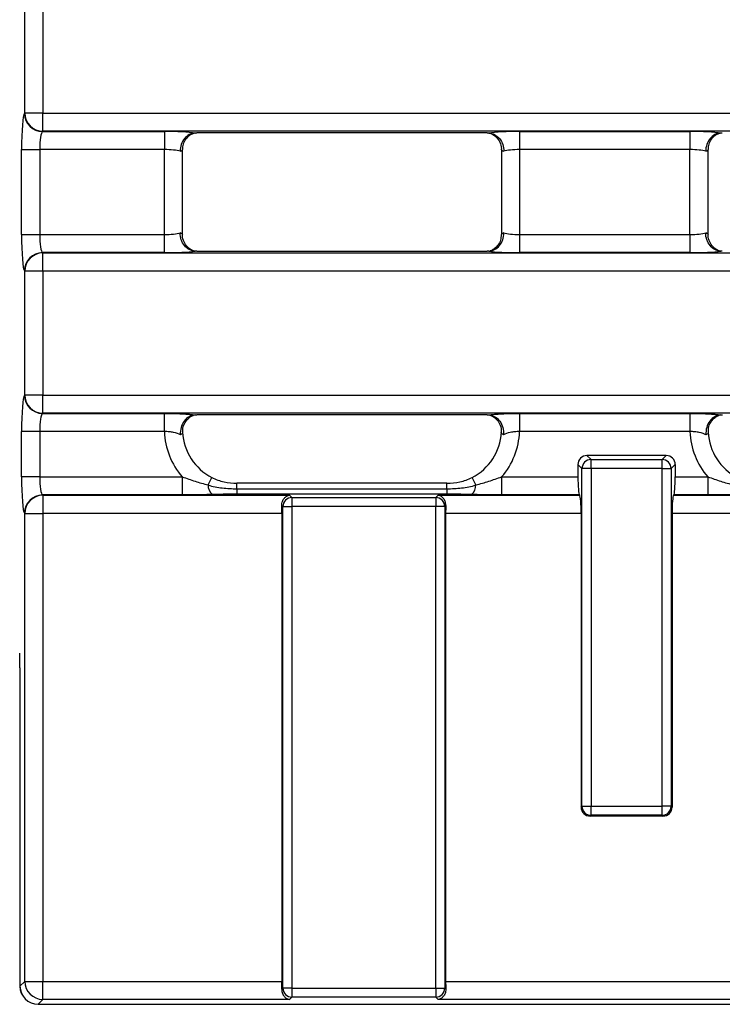
# Model space of a CAD drawing. Units: inches. Extents: x 0.3 to 17.5, y -1.4 to 11.5.
# Drawn here: x 1.3 to 2, y 6.6 to 7.6 of the extents above; entities that cross this region are included whole.
import ezdxf

# ---------------------------------------------------------------- set-up
doc = ezdxf.new("R2010")
doc.units = ezdxf.units.IN
doc.header["$MEASUREMENT"] = 0

msp = doc.modelspace()

# ---------------------------------------------------------------- linework, layer by layer
at = {"color": 7, "linetype": 'Continuous', "lineweight": 25}
for p, q in [((1.27040385, 7.52575324), (1.27040385, 7.65995369)), ((1.29001398, 7.65995369), (1.29001398, 7.52575324)), ((1.27010364, 7.52545303), (1.27040385, 7.52575324)), ((1.29001398, 7.52575324), (1.27040385, 7.52575324)), ((1.29001398, 7.5061431), (1.29001398, 7.52575324)), ((1.29001398, 7.52575324), (11.03986538, 7.52575324)), ((1.29001398, 7.5061431), (1.28971377, 7.5058429)), ((1.28971377, 7.5058429), (1.42150885, 7.5058429)), ((11.03986538, 7.5061431), (1.29001398, 7.5061431)), ((1.42150885, 7.5058429), (1.42150885, 7.48623277)), ((1.77097824, 7.50427078), (1.45653891, 7.50427078)), ((1.80600829, 7.5058429), (1.99040649, 7.5058429)), ((1.80600829, 7.5058429), (1.80600829, 7.48623277)), ((1.99040649, 7.5058429), (1.99040649, 7.48623277)), ((1.26695941, 7.39435604), (1.26695941, 7.48623277)), ((1.26695941, 7.48623277), (1.28656954, 7.48623277)), ((1.42150885, 7.48623277), (1.28656954, 7.48623277)), ((1.28656954, 7.48623277), (1.28656954, 7.39435604)), ((1.42150885, 7.39435604), (1.42150885, 7.48623277)), ((1.44119389, 7.39435604), (1.44119389, 7.48623277)), ((1.78632326, 7.48623277), (1.78632326, 7.39435604)), ((1.99040649, 7.48623277), (1.80600829, 7.48623277)), ((1.80600829, 7.48623277), (1.80600829, 7.39435604)), ((1.99040649, 7.39435604), (1.99040649, 7.48623277)), ((2.01009153, 7.39435604), (2.01009153, 7.48623277)), ((1.26695941, 7.39435604), (1.28656954, 7.39435604)), ((1.28656954, 7.39435604), (1.42150885, 7.39435604)), ((1.42150885, 7.37474591), (1.42150885, 7.39435604)), ((1.80600829, 7.39435604), (1.80600829, 7.37474591)), ((1.80600829, 7.39435604), (1.99040649, 7.39435604)), ((1.99040649, 7.39435604), (1.99040649, 7.37474591)), ((1.28971377, 7.37474591), (1.29001398, 7.37444571)), ((1.42150885, 7.37474591), (1.28971377, 7.37474591)), ((1.45653891, 7.37631803), (1.77097824, 7.37631803)), ((1.99040649, 7.37474591), (1.80600829, 7.37474591)), ((1.29001398, 7.35483558), (1.29001398, 7.37444571)), ((1.29001398, 7.37444571), (11.03986538, 7.37444571)), ((1.27040385, 7.35483558), (1.27010364, 7.35513578)), ((1.29001398, 7.35483558), (1.27040385, 7.35483558)), ((1.27040385, 7.22063512), (1.27040385, 7.35483558)), ((11.03986538, 7.35483558), (1.29001398, 7.35483558)), ((1.29001398, 7.35483558), (1.29001398, 7.22063512)), ((1.27010364, 7.22033492), (1.27040385, 7.22063512)), ((1.29001398, 7.22063512), (1.27040385, 7.22063512)), ((1.29001398, 7.20102499), (1.29001398, 7.22063512)), ((1.29001398, 7.22063512), (11.03986538, 7.22063512)), ((1.29001398, 7.20102499), (1.28971377, 7.20072479)), ((1.28971377, 7.20072479), (1.42155344, 7.20072479)), ((11.03986538, 7.20102499), (1.29001398, 7.20102499)), ((1.42155344, 7.18111466), (1.42155344, 7.20072479)), ((1.77077458, 7.19915267), (1.45674257, 7.19915267)), ((1.80596371, 7.20072479), (1.99045108, 7.20072479)), ((1.80596371, 7.20072479), (1.80596371, 7.18111466)), ((1.99045108, 7.20072479), (1.99045108, 7.18111466)), ((1.26695941, 7.13205245), (1.26695941, 7.18111466)), ((1.28656954, 7.18111466), (1.26695941, 7.18111466)), ((1.42155344, 7.18111466), (1.28656954, 7.18111466)), ((1.28656954, 7.18111466), (1.28656954, 7.13205245)), ((1.99045108, 7.18111466), (1.80596371, 7.18111466)), ((1.87897747, 7.15518192), (1.88335807, 7.15080133)), ((1.96468141, 7.15518192), (1.87897747, 7.15518192)), ((1.88335807, 7.14099626), (1.88335807, 7.15080133)), ((1.88335807, 7.15080133), (1.96030081, 7.15080133)), ((1.96030081, 7.15080133), (1.96468141, 7.15518192)), ((1.96030081, 7.14099626), (1.96030081, 7.15080133)), ((1.873553, 7.14099626), (1.86917241, 7.14537686)), ((1.86917241, 7.14537686), (1.86917241, 7.13205245)), ((1.88335807, 7.14099626), (1.873553, 7.14099626)), ((1.873553, 6.7755916), (1.873553, 7.14099626)), ((1.88335807, 7.14099626), (1.88335807, 6.7755916)), ((1.96030081, 7.14099626), (1.88335807, 7.14099626)), ((1.96030081, 7.14099626), (1.97010588, 7.14099626)), ((1.96030081, 6.7755916), (1.96030081, 7.14099626)), ((1.97448647, 7.14537686), (1.97010588, 7.14099626)), ((1.97010588, 7.14099626), (1.97010588, 6.7755916)), ((1.97448647, 7.14537686), (1.97448647, 7.13205245)), ((1.28656954, 7.13205245), (1.26695941, 7.13205245)), ((1.28656954, 7.13205245), (1.44090514, 7.13205245)), ((1.44090514, 7.13205245), (1.44090514, 7.11244232)), ((1.46876368, 7.12329534), (1.47298987, 7.13151684)), ((1.75875347, 7.12329534), (1.75452728, 7.13151684)), ((1.78661201, 7.13205245), (1.78661201, 7.11244232)), ((1.78661201, 7.13205245), (1.86917241, 7.13205245)), ((1.97448647, 7.13205245), (2.00980277, 7.13205245)), ((2.00980277, 7.13205245), (2.00980277, 7.11244232)), ((1.72739824, 7.12518272), (1.50011891, 7.12518272)), ((1.50011891, 7.1191738), (1.50011891, 7.11323979)), ((1.50011891, 7.1191738), (1.72739824, 7.1191738)), ((1.72739824, 7.1191738), (1.72739824, 7.11323979)), ((1.44090514, 7.11244232), (1.28971377, 7.11244232)), ((1.28971377, 7.11244232), (1.29001398, 7.11214211)), ((1.29001398, 7.11214211), (1.55703089, 7.11214211)), ((1.29001398, 7.11214211), (1.29001398, 7.09253198)), ((1.72739824, 7.11323979), (1.50011891, 7.11323979)), ((1.55703089, 7.11214211), (1.55953917, 7.10963384)), ((1.55953917, 7.10963384), (1.55953917, 7.09982877)), ((1.55953917, 7.10963384), (1.71522207, 7.10963384)), ((1.71522207, 7.10963384), (1.71773035, 7.11214211)), ((1.71522207, 7.10963384), (1.71522207, 7.09982877)), ((1.71773035, 7.11214211), (1.87104472, 7.11214211)), ((1.87074452, 7.11244232), (1.78661201, 7.11244232)), ((1.87074452, 7.11244232), (1.87104472, 7.11214211)), ((1.97291436, 7.11244232), (1.97261416, 7.11214211)), ((1.97261416, 7.11214211), (2.11805452, 7.11214211)), ((2.00980277, 7.11244232), (1.97291436, 7.11244232)), ((1.5497341, 7.09982877), (1.54863337, 7.1009295)), ((1.5497341, 7.09982877), (1.55953917, 7.09982877)), ((1.5497341, 6.57874121), (1.5497341, 7.09982877)), ((1.55953917, 7.09982877), (1.55953917, 6.57874121)), ((1.71522207, 7.09982877), (1.55953917, 7.09982877)), ((1.71522207, 6.57874121), (1.71522207, 7.09982877)), ((1.72502714, 7.09982877), (1.71522207, 7.09982877)), ((1.72612787, 7.1009295), (1.72502714, 7.09982877)), ((1.72502714, 7.09982877), (1.72502714, 6.57874121)), ((1.27040385, 7.09253198), (1.27010364, 7.09283218)), ((1.27040385, 6.586038), (1.27040385, 7.09253198)), ((1.27040385, 7.09253198), (1.29001398, 7.09253198)), ((1.29001398, 7.09253198), (1.29001398, 6.586038)), ((1.54879794, 7.09253198), (1.29001398, 7.09253198)), ((1.54879794, 7.09253198), (1.54879794, 6.586038)), ((1.7259633, 7.09253198), (1.7259633, 6.586038)), ((1.87261684, 7.09253198), (1.7259633, 7.09253198)), ((1.87261684, 7.09253198), (1.87261684, 6.77465544)), ((1.97104204, 7.09253198), (1.97104204, 6.77465544)), ((2.10982157, 7.09253198), (1.97104204, 7.09253198)), ((1.26516228, 6.92520915), (1.26516228, 6.58087135)), ((1.26516228, 6.92520915), (1.26523719, 6.92520915)), ((1.26523719, 6.92520915), (1.26523719, 6.58087135)), ((1.87261684, 6.77465544), (1.873553, 6.7755916)), ((1.873553, 6.7755916), (1.88335807, 6.7755916)), ((1.88335807, 6.76578654), (1.88335807, 6.7755916)), ((1.88335807, 6.7755916), (1.96030081, 6.7755916)), ((1.96030081, 6.76578654), (1.96030081, 6.7755916)), ((1.97010588, 6.7755916), (1.96030081, 6.7755916)), ((1.97010588, 6.7755916), (1.97104204, 6.77465544)), ((1.88335807, 6.76578654), (1.88242191, 6.76485038)), ((1.96123697, 6.76485038), (1.88242191, 6.76485038)), ((1.96030081, 6.76578654), (1.88335807, 6.76578654)), ((1.96123697, 6.76485038), (1.96030081, 6.76578654)), ((1.26523719, 6.58087135), (1.27040385, 6.586038)), ((1.27040385, 6.586038), (1.29001398, 6.586038)), ((1.29001398, 6.586038), (1.54879794, 6.586038)), ((1.29001398, 6.56642787), (1.29001398, 6.586038)), ((1.7259633, 6.586038), (2.10982157, 6.586038)), ((1.54863337, 6.57764048), (1.5497341, 6.57874121)), ((1.55953917, 6.57874121), (1.5497341, 6.57874121)), ((1.55953917, 6.57874121), (1.71522207, 6.57874121)), ((1.55953917, 6.57874121), (1.55953917, 6.56893614)), ((1.71522207, 6.57874121), (1.72502714, 6.57874121)), ((1.71522207, 6.57874121), (1.71522207, 6.56893614)), ((1.72502714, 6.57874121), (1.72612787, 6.57764048)), ((1.29001398, 6.56642787), (1.28484732, 6.56126121)), ((1.55703089, 6.56642787), (1.29001398, 6.56642787)), ((1.55953917, 6.56893614), (1.55703089, 6.56642787)), ((1.71522207, 6.56893614), (1.55953917, 6.56893614)), ((1.71773035, 6.56642787), (1.71522207, 6.56893614)), ((2.11805452, 6.56642787), (1.71773035, 6.56642787)), ((1.28484732, 6.56126121), (11.04503203, 6.56126121)), ((1.28484732, 6.56118631), (11.04503203, 6.56118631))]:
    msp.add_line(p, q, dxfattribs=at)
at = {"color": 8, "linetype": 'Continuous', "lineweight": 25}
for p, q in [((1.50011891, 7.1191738), (1.50011891, 7.12518272)), ((1.72739824, 7.1191738), (1.72739824, 7.12518272)), ((1.26516228, 6.58087135), (1.26523719, 6.58087135)), ((1.28484732, 6.56118631), (1.28484732, 6.56126121))]:
    msp.add_line(p, q, dxfattribs=at)
at = {"color": 7, "linetype": 'Continuous', "lineweight": 25}
for centre, radius, start, end in [((1.28988925, 7.52562851), 0.01978638, 180.50812578, 269.49187422), ((1.29018945, 7.52592871), 0.01978638, 180.50812578, 269.49187422), ((1.28988925, 7.35496031), 0.01978638, 90.50812578, 179.49187422), ((1.29018945, 7.3546601), 0.01978638, 90.50812578, 179.49187422), ((1.28988925, 7.2205104), 0.01978638, 180.50812578, 269.49187422), ((1.29018945, 7.2208106), 0.01978638, 180.50812578, 269.49187422), ((1.8834458, 7.14090853), 0.00989319, 90.50812578, 179.49187422), ((1.96021308, 7.14090853), 0.00989319, 0.50812578, 89.49187422), ((1.4825678, 7.12340472), 0.01380455, 180.45397511, 229.12775855), ((1.74494935, 7.12340472), 0.01380455, 310.87224145, 359.54602489), ((1.28988925, 7.09265671), 0.01978638, 90.50812578, 179.49187422), ((1.29018945, 7.09235651), 0.01978638, 90.50812578, 179.49187422), ((1.55962691, 7.09974104), 0.00989319, 90.50812578, 179.49187422), ((1.71513434, 7.09974104), 0.00989319, 0.50812578, 89.49187422), ((1.8834458, 6.77567934), 0.00989319, 180.50812578, 269.49187422), ((1.96021308, 6.77567934), 0.00989319, 270.50812578, 359.49187422), ((1.29018945, 6.58621347), 0.01978638, 180.50812578, 269.49187422), ((1.28484732, 6.58087135), 0.01968504, 180, 270), ((1.2850228, 6.58104682), 0.01978638, 180.50812578, 269.49187422), ((1.55962691, 6.57882895), 0.00989319, 180.50812578, 269.49187422), ((1.71513434, 6.57882895), 0.00989319, 270.50812578, 359.49187422)]:
    msp.add_arc(centre, radius, start, end, dxfattribs=at)
for centre, major_axis, ratio, start_param, end_param in [((1.27040385, 7.48623277), (0, 0.03937008), 0.0874886635, 0.0872664626, 1.5707963268), ((1.29001398, 7.48623277), (0, 0.01968504), 0.1749773271, 0.0872664626, 1.5707963268), ((1.42150885, 7.50239847), (0.03937008, 0), 0.0874886635, 0.5617679964, 1.5707963268), ((1.80600829, 7.50239847), (0.03937008, 0), 0.0874886635, 1.5707963268, 2.5798246572), ((1.99040649, 7.50239847), (0.03937008, 0), 0.0874886635, 0.5617679964, 1.5707963268), ((1.42150885, 7.48278833), (0.01968504, 0), 0.1749773271, 0.5235987756, 1.5707963268), ((1.42150885, 7.48623277), (0.01968504, 0), 0.1749773271, 5.7595865316, 6.3704517698), ((1.80600829, 7.48623277), (0.01968504, 0), 0.1749773271, 3.054326191, 3.6651914292), ((1.80600829, 7.48278833), (0.01968504, 0), 0.1749773271, 1.5707963268, 2.617993878), ((1.99040649, 7.48278833), (0.01968504, 0), 0.1749773271, 0.5235987756, 1.5707963268), ((1.99040649, 7.48623277), (0.01968504, 0), 0.1749773271, 5.7595865316, 6.3704517698), ((1.42150885, 7.39780048), (0.01968504, 0), 0.1749773271, 4.7123889804, 5.7595865316), ((1.42150885, 7.39435604), (0.01968504, 0), 0.1749773271, 6.1959188446, 6.8067840828), ((1.80600829, 7.39435604), (0.01968504, 0), 0.1749773271, 2.617993878, 3.2288591162), ((1.80600829, 7.39780048), (0.01968504, 0), 0.1749773271, 3.6651914292, 4.7123889804), ((1.99040649, 7.39780048), (0.01968504, 0), 0.1749773271, 4.7123889804, 5.7595865316), ((1.99040649, 7.39435604), (0.01968504, 0), 0.1749773271, 6.1959188446, 6.8067840828), ((1.27040385, 7.39435604), (0, 0.03937008), 0.0874886635, 1.5707963268, 3.054326191), ((1.29001398, 7.39435604), (0, 0.01968504), 0.1749773271, 1.5707963268, 3.054326191), ((1.42150885, 7.37819035), (0.03937008, 0), 0.0874886635, 4.7123889804, 5.7214173108), ((1.80600829, 7.37819035), (0.03937008, 0), 0.0874886635, 3.70336065, 4.7123889804), ((1.99040649, 7.37819035), (0.03937008, 0), 0.0874886635, 4.7123889804, 5.7214173108), ((1.27040385, 7.18111466), (0, 0.03937008), 0.0874886635, 0.0872664626, 1.5707963268), ((1.29001398, 7.18111466), (0, 0.01968504), 0.1749773271, 0.0872664626, 1.5707963268), ((1.50054978, 7.18436908), (-0.05610225, -0.05610225), 0.9924325091, 5.5351745844, 6.2173302612), ((1.50054978, 7.18436908), (0.04228816, 0.04228816), 0.9874695809, 2.418729451, 3.4499696936), ((1.72696736, 7.18436908), (-0.04228816, 0.04228816), 0.9874695809, 2.8332156136, 3.8644558562), ((1.72696736, 7.18436908), (0.05610225, -0.05610225), 0.9924325091, 0.065855046, 0.7480107228), ((2.06944742, 7.18436908), (-0.05610225, -0.05610225), 0.9924325091, 5.5351745844, 6.2173302612), ((2.06944742, 7.18436908), (0.04228816, 0.04228816), 0.9874695809, 2.418729451, 3.4499696936), ((1.87905252, 7.14530181), (0.00701278, -0.00701278), 0.9924325091, 2.3599925885, 3.9231927187), ((1.96460636, 7.14530181), (-0.00701278, -0.00701278), 0.9924325091, 2.3599925885, 3.9231927187), ((1.27040385, 7.13205245), (0, 0.03937008), 0.0874886635, 1.5707963268, 3.054326191), ((1.29001398, 7.13205245), (0, 0.01968504), 0.1749773271, 1.5707963268, 3.054326191), ((1.87089462, 7.13205245), (0, 0.01968504), 0.0874886635, 1.5707963268, 3.054326191), ((1.97276426, 7.13205245), (0, 0.01968504), 0.0874886635, 3.2288591162, 4.7123889804), ((1.87089462, 7.09253198), (0, 0.01968504), 0.0874886635, 4.7123889804, 6.1959188446), ((1.97276426, 7.09253198), (0, 0.01968504), 0.0874886635, 0.0872664626, 1.5707963268), ((1.54707573, 7.09253198), (0, 0.01968504), 0.0874886635, 4.7123889804, 5.1531124979), ((1.72768552, 7.09253198), (0, 0.01968504), 0.0874886635, 1.1300728093, 1.5707963268), ((1.26179276, 6.92520915), (0, 0.03937008), 0.0874886635, 4.7123889804, 5.1329886435), ((1.88249696, 6.77473049), (0.00701278, 0.00701278), 0.9924325091, 2.3599925885, 3.9231927187), ((1.96116192, 6.77473049), (-0.00701278, 0.00701278), 0.9924325091, 2.3599925885, 3.9231927187), ((1.54707573, 6.586038), (0, 0.01968504), 0.0874886635, 4.2716654629, 4.7123889804), ((1.72768552, 6.586038), (0, 0.01968504), 0.0874886635, 1.5707963268, 2.0115198443)]:
    msp.add_ellipse(centre, major_axis=major_axis, ratio=ratio, start_param=start_param, end_param=end_param, dxfattribs=at)
for points, knots in [([(1.45482833, 7.50423326), (1.45263912, 7.50412277), (1.45051185, 7.50353106), (1.44655094, 7.50145009), (1.44475437, 7.49996991), (1.44176986, 7.49634599), (1.44057575, 7.4941866), (1.43897753, 7.4895506), (1.43855657, 7.48700452), (1.4385566, 7.48451055)], [0, 0, 0, 0, 0.25, 0.25, 0.5, 0.5, 0.75, 0.75, 1, 1, 1, 1]), ([(1.44146207, 7.48622444), (1.44154061, 7.48829126), (1.44169616, 7.49238506), (1.44452137, 7.49748159), (1.44784669, 7.50103676), (1.45089745, 7.50302298), (1.45287431, 7.5038856), (1.45380258, 7.50417146), (1.45382352, 7.50417445), (1.45383319, 7.50417582)], [0, 0, 0, 0, 0.21097163492, 0.41787535343, 0.58781981844, 0.72735629427, 0.83283833866, 0.92286917658, 1, 1, 1, 1]), ([(1.77097824, 7.50427078), (1.77135916, 7.50427078), (1.77174618, 7.50426622), (1.77210812, 7.50425587), (1.77230957, 7.50425011), (1.77250535, 7.50424252), (1.77268882, 7.50423326)], [0, 0, 0, 0, 0.000058052062305, 0.000058052062305, 0.000058052062305, 0.000090084884128, 0.000090084884128, 0.000090084884128, 0.000090084884128]), ([(1.77268882, 7.50423326), (1.77487803, 7.50412277), (1.7770053, 7.50353106), (1.78096621, 7.50145009), (1.78276278, 7.49996991), (1.78574729, 7.49634599), (1.7869414, 7.4941866), (1.78853962, 7.4895506), (1.78896057, 7.48700452), (1.78896055, 7.48451055)], [0, 0, 0, 0, 0.25, 0.25, 0.5, 0.5, 0.75, 0.75, 1, 1, 1, 1]), ([(1.77370828, 7.50416895), (1.77371996, 7.5041678), (1.77374493, 7.50416534), (1.77494104, 7.5037814), (1.77752977, 7.5025499), (1.78144641, 7.49956686), (1.7848456, 7.49432193), (1.78662295, 7.48938921), (1.7861737, 7.48662845), (1.78610141, 7.48618423)], [0, 0, 0, 0, 0.0882758521, 0.1887942074, 0.3005675469, 0.4912574146, 0.7123634289, 0.9537172718, 1, 1, 1, 1]), ([(2.02372597, 7.50423326), (2.02153675, 7.50412277), (2.01940949, 7.50353106), (2.01544858, 7.50145009), (2.01365201, 7.49996991), (2.01066749, 7.49634599), (2.00947339, 7.4941866), (2.00787517, 7.4895506), (2.00745421, 7.48700452), (2.00745423, 7.48451055)], [0, 0, 0, 0, 0.25, 0.25, 0.5, 0.5, 0.75, 0.75, 1, 1, 1, 1]), ([(2.01035949, 7.48622253), (2.01043802, 7.48829001), (2.01059356, 7.49238447), (2.01341899, 7.49748159), (2.01674433, 7.50103676), (2.01979509, 7.50302298), (2.02177195, 7.5038856), (2.02270022, 7.50417146), (2.02272116, 7.50417445), (2.02273082, 7.50417582)], [0, 0, 0, 0, 0.2110236876, 0.4179137565, 0.5878470102, 0.7273742807, 0.8328493664, 0.9228742649, 1, 1, 1, 1]), ([(1.45482833, 7.37635555), (1.45263912, 7.37646604), (1.45051185, 7.37705776), (1.44655094, 7.37913873), (1.44475437, 7.3806189), (1.44176986, 7.38424282), (1.44057575, 7.38640221), (1.43897753, 7.39103821), (1.43855657, 7.39358429), (1.4385566, 7.39607826)], [0, 0, 0, 0, 0.25, 0.25, 0.5, 0.5, 0.75, 0.75, 1, 1, 1, 1]), ([(1.77268882, 7.37635555), (1.77487803, 7.37646604), (1.7770053, 7.37705776), (1.78096621, 7.37913873), (1.78276278, 7.3806189), (1.78574729, 7.38424282), (1.7869414, 7.38640221), (1.78853962, 7.39103821), (1.78896057, 7.39358429), (1.78896055, 7.39607826)], [0, 0, 0, 0, 0.25, 0.25, 0.5, 0.5, 0.75, 0.75, 1, 1, 1, 1]), ([(2.02372597, 7.37635555), (2.02153675, 7.37646604), (2.01940949, 7.37705776), (2.01544858, 7.37913873), (2.01365201, 7.3806189), (2.01066749, 7.38424282), (2.00947339, 7.38640221), (2.00787517, 7.39103821), (2.00745421, 7.39358429), (2.00745423, 7.39607826)], [0, 0, 0, 0, 0.25, 0.25, 0.5, 0.5, 0.75, 0.75, 1, 1, 1, 1]), ([(1.45380887, 7.37641986), (1.45379719, 7.37642101), (1.45377222, 7.37642347), (1.45257611, 7.37680741), (1.44998738, 7.37803891), (1.44607073, 7.38102195), (1.44267154, 7.38626688), (1.44089419, 7.3911996), (1.44134345, 7.39396036), (1.44141574, 7.39440458)], [0, 0, 0, 0, 0.0882758521, 0.1887942074, 0.3005675469, 0.4912574146, 0.7123634289, 0.9537172718, 1, 1, 1, 1]), ([(1.78605508, 7.39436438), (1.78597654, 7.39229755), (1.78582098, 7.38820375), (1.78299578, 7.38310722), (1.77967046, 7.37955206), (1.77661969, 7.37756583), (1.77464283, 7.37670321), (1.77371456, 7.37641735), (1.77369362, 7.37641437), (1.77368396, 7.37641299)], [0, 0, 0, 0, 0.2109716349, 0.4178753534, 0.5878198184, 0.7273562943, 0.8328383387, 0.9228691766, 1, 1, 1, 1]), ([(2.02270651, 7.37641986), (2.02269483, 7.37642101), (2.02266986, 7.37642347), (2.02147375, 7.37680741), (2.01888499, 7.37803891), (2.01496857, 7.38102194), (2.01156829, 7.38626689), (2.00979106, 7.39120832), (2.01024297, 7.39397773), (2.01031688, 7.39443063)], [0, 0, 0, 0, 0.0881961265, 0.1886236996, 0.3002960919, 0.4908137396, 0.7117200639, 0.9528559302, 1, 1, 1, 1]), ([(1.45653891, 7.37631803), (1.45615799, 7.37631803), (1.45577096, 7.37632259), (1.45540903, 7.37633294), (1.45520758, 7.3763387), (1.4550118, 7.37634629), (1.45482833, 7.37635555)], [0, 0, 0, 0, 0.000058052062305, 0.000058052062305, 0.000058052062305, 0.000090084884128, 0.000090084884128, 0.000090084884128, 0.000090084884128]), ([(2.02543654, 7.37631803), (2.02505563, 7.37631803), (2.0246686, 7.37632259), (2.02430667, 7.37633294), (2.02410522, 7.3763387), (2.02390944, 7.37634629), (2.02372597, 7.37635555)], [0, 0, 0, 0, 0.000058052062305, 0.000058052062305, 0.000058052062305, 0.000090084884128, 0.000090084884128, 0.000090084884128, 0.000090084884128]), ([(1.42155344, 7.20072479), (1.42490789, 7.20072479), (1.42819007, 7.20068792), (1.43461505, 7.20054309), (1.43775434, 7.20043378), (1.44354184, 7.2001547), (1.4462703, 7.19998114), (1.45110592, 7.1995842), (1.45322613, 7.19936134), (1.45502955, 7.19911491)], [0, 0, 0, 0, 0.25, 0.25, 0.5, 0.5, 0.75, 0.75, 1, 1, 1, 1]), ([(1.45502955, 7.19911491), (1.45272144, 7.19899797), (1.45047461, 7.19834165), (1.44634998, 7.19604881), (1.44449007, 7.19440887), (1.44149498, 7.19044258), (1.44033883, 7.18808262), (1.43892826, 7.18307584), (1.43865839, 7.18035171), (1.43885179, 7.17772913)], [0, 0, 0, 0, 0.25, 0.25, 0.5, 0.5, 0.75, 0.75, 1, 1, 1, 1]), ([(1.44159531, 7.17981735), (1.44150107, 7.18150857), (1.44128516, 7.18538339), (1.44352661, 7.19070608), (1.44681793, 7.19490932), (1.45003063, 7.19736413), (1.45229964, 7.19847774), (1.45290022, 7.19868609), (1.45306718, 7.19874401)], [0, 0, 0, 0, 0.1937969547, 0.4440155228, 0.646931028, 0.8165122643, 0.9489932191, 1, 1, 1, 1]), ([(1.77077458, 7.19915267), (1.77115496, 7.19915267), (1.77154144, 7.1991481), (1.77190282, 7.19913775), (1.77210576, 7.19913194), (1.77230293, 7.19912427), (1.7724876, 7.19911491)], [0, 0, 0, 0, 0.00005797106544, 0.00005797106544, 0.00005797106544, 0.000090246167659, 0.000090246167659, 0.000090246167659, 0.000090246167659]), ([(1.7724876, 7.19911491), (1.77429102, 7.19936134), (1.77641123, 7.1995842), (1.78124684, 7.19998114), (1.78397531, 7.2001547), (1.78976281, 7.20043378), (1.7929021, 7.20054309), (1.79932708, 7.20068792), (1.80260925, 7.20072479), (1.80596371, 7.20072479)], [0, 0, 0, 0, 0.25, 0.25, 0.5, 0.5, 0.75, 0.75, 1, 1, 1, 1]), ([(1.7724876, 7.19911491), (1.77479571, 7.19899797), (1.77704253, 7.19834165), (1.78116717, 7.19604881), (1.78302708, 7.19440887), (1.78602217, 7.19044258), (1.78717832, 7.18808262), (1.78858889, 7.18307584), (1.78885876, 7.18035171), (1.78866535, 7.17772913)], [0, 0, 0, 0, 0.25, 0.25, 0.5, 0.5, 0.75, 0.75, 1, 1, 1, 1]), ([(1.77436562, 7.19890839), (1.77398081, 7.19897739), (1.77345921, 7.19907091), (1.77360284, 7.19903477), (1.77364051, 7.1990253)], [0, 0, 0, 0, 0.73775585612, 1, 1, 1, 1]), ([(1.77378363, 7.19898377), (1.77408178, 7.19889043), (1.77469961, 7.198697), (1.77727051, 7.19751368), (1.78109584, 7.19467135), (1.78463463, 7.18954382), (1.78653226, 7.18412355), (1.78598639, 7.18081762), (1.78582383, 7.17983307)], [0, 0, 0, 0, 0.106127468, 0.2199228753, 0.4127191148, 0.6422780539, 0.893466527, 1, 1, 1, 1]), ([(1.99045108, 7.20072479), (1.99380553, 7.20072479), (1.99708771, 7.20068792), (2.00351269, 7.20054309), (2.00665197, 7.20043378), (2.01243948, 7.2001547), (2.01516794, 7.19998114), (2.02000355, 7.1995842), (2.02212376, 7.19936134), (2.02392719, 7.19911491)], [0, 0, 0, 0, 0.25, 0.25, 0.5, 0.5, 0.75, 0.75, 1, 1, 1, 1]), ([(2.02392719, 7.19911491), (2.02161907, 7.19899797), (2.01937225, 7.19834165), (2.01524761, 7.19604881), (2.0133877, 7.19440887), (2.01039261, 7.19044258), (2.00923646, 7.18808262), (2.00782589, 7.18307584), (2.00755603, 7.18035171), (2.00774943, 7.17772913)], [0, 0, 0, 0, 0.25, 0.25, 0.5, 0.5, 0.75, 0.75, 1, 1, 1, 1]), ([(2.01049295, 7.17981735), (2.01039871, 7.18150857), (2.0101828, 7.18538339), (2.01242425, 7.19070608), (2.01571557, 7.19490932), (2.01892827, 7.19736413), (2.02119727, 7.19847774), (2.02179786, 7.19868609), (2.02196482, 7.19874401)], [0, 0, 0, 0, 0.1937969547, 0.4440155228, 0.646931028, 0.8165122643, 0.9489932191, 1, 1, 1, 1]), ([(1.43885179, 7.17772913), (1.43707665, 7.1787153), (1.43456805, 7.17954681), (1.43008093, 7.18039432), (1.42844615, 7.18061838), (1.42506378, 7.18094813), (1.42333035, 7.18105507), (1.42155344, 7.18111466)], [0, 0, 0, 0, 0.5, 0.5, 0.75, 0.75, 1, 1, 1, 1]), ([(1.78866535, 7.17772913), (1.78767265, 7.17797878), (1.78696155, 7.17833467), (1.7861788, 7.17919936), (1.78608899, 7.17971699), (1.78629408, 7.18025401)], [0, 0, 0, 0, 0.5, 0.5, 1, 1, 1, 1]), ([(1.80596371, 7.18111466), (1.8041868, 7.18105507), (1.80245337, 7.18094813), (1.799071, 7.18061838), (1.79743622, 7.18039432), (1.7929491, 7.17954681), (1.7904405, 7.1787153), (1.78866535, 7.17772913)], [0, 0, 0, 0, 0.25, 0.25, 0.5, 0.5, 1, 1, 1, 1]), ([(2.00774943, 7.17772913), (2.00597429, 7.1787153), (2.00346569, 7.17954681), (1.99897857, 7.18039432), (1.99734379, 7.18061838), (1.99396142, 7.18094813), (1.99222798, 7.18105507), (1.99045108, 7.18111466)], [0, 0, 0, 0, 0.5, 0.5, 0.75, 0.75, 1, 1, 1, 1]), ([(1.44090514, 7.13205245), (1.4455519, 7.1304463), (1.45015942, 7.12885564), (1.45941016, 7.12587228), (1.46405698, 7.12448253), (1.46876368, 7.12329534)], [0, 0, 0, 0, 0.5, 0.5, 1, 1, 1, 1]), ([(1.47293063, 7.1314016), (1.47717596, 7.12922716), (1.48155994, 7.12769466), (1.49065485, 7.12562018), (1.4953759, 7.12509593), (1.50011891, 7.12510781)], [0, 0, 0, 0, 0.5, 0.5, 1, 1, 1, 1]), ([(1.72739824, 7.12510781), (1.73214125, 7.12509593), (1.7368623, 7.12562018), (1.7459572, 7.12769466), (1.75034119, 7.12922716), (1.75458652, 7.1314016)], [0, 0, 0, 0, 0.5, 0.5, 1, 1, 1, 1]), ([(1.75875347, 7.12329534), (1.76346198, 7.12448299), (1.76810368, 7.12587127), (1.77735336, 7.12885417), (1.78196178, 7.1304451), (1.78661201, 7.13205245)], [0, 0, 0, 0, 0.5, 0.5, 1, 1, 1, 1]), ([(2.00980277, 7.13205245), (2.01444954, 7.1304463), (2.01905706, 7.12885564), (2.0283078, 7.12587228), (2.03295461, 7.12448253), (2.03766132, 7.12329534)], [0, 0, 0, 0, 0.5, 0.5, 1, 1, 1, 1]), ([(1.46876368, 7.12329534), (1.47128899, 7.12242218), (1.47385766, 7.12180357), (1.47903099, 7.12077722), (1.48163797, 7.12038366), (1.48950081, 7.11945672), (1.49481046, 7.1191738), (1.50011891, 7.1191738)], [0, 0, 0, 0, 0.25, 0.25, 0.5, 0.5, 1, 1, 1, 1]), ([(1.72739824, 7.1191738), (1.73271628, 7.1191738), (1.73799778, 7.11945563), (1.74585234, 7.12037995), (1.74845909, 7.12077264), (1.7536391, 7.12179875), (1.75621436, 7.12241741), (1.75875347, 7.12329534)], [0, 0, 0, 0, 0.5, 0.5, 0.75, 0.75, 1, 1, 1, 1]), ([(1.47353445, 7.11296612), (1.4682048, 7.11282603), (1.46285277, 7.11269231), (1.45200745, 7.11250127), (1.44651365, 7.11244232), (1.44090514, 7.11244232)], [0, 0, 0, 0, 0.5, 0.5, 1, 1, 1, 1]), ([(1.50011891, 7.11323979), (1.49562635, 7.11323979), (1.49116076, 7.1132199), (1.48450691, 7.11315719), (1.48229642, 7.11313078), (1.47789562, 7.11306307), (1.47570347, 7.11302313), (1.47353445, 7.11296612)], [0, 0, 0, 0, 0.5, 0.5, 0.75, 0.75, 1, 1, 1, 1]), ([(1.54863337, 7.1009295), (1.54856243, 7.10264875), (1.5488695, 7.10419667), (1.54990056, 7.1069147), (1.55060941, 7.10804221), (1.55224366, 7.10991008), (1.55314334, 7.1106196), (1.55503702, 7.11166821), (1.55604591, 7.11200424), (1.55703089, 7.11214211)], [0, 0, 0, 0, 0.25, 0.25, 0.5, 0.5, 0.75, 0.75, 1, 1, 1, 1]), ([(1.72612787, 7.1009295), (1.72619881, 7.10264875), (1.72589174, 7.10419667), (1.72486068, 7.1069147), (1.72415183, 7.10804221), (1.72251759, 7.10991008), (1.7216179, 7.1106196), (1.71972423, 7.11166821), (1.71871533, 7.11200424), (1.71773035, 7.11214211)], [0, 0, 0, 0, 0.25, 0.25, 0.5, 0.5, 0.75, 0.75, 1, 1, 1, 1]), ([(1.7539827, 7.11296612), (1.75181368, 7.11302313), (1.74962153, 7.11306307), (1.74522073, 7.11313078), (1.74301024, 7.11315719), (1.73635639, 7.1132199), (1.73189079, 7.11323979), (1.72739824, 7.11323979)], [0, 0, 0, 0, 0.25, 0.25, 0.5, 0.5, 1, 1, 1, 1]), ([(1.78661201, 7.11244232), (1.7810035, 7.11244232), (1.7755097, 7.11250127), (1.76466437, 7.11269231), (1.75931234, 7.11282603), (1.7539827, 7.11296612)], [0, 0, 0, 0, 0.5, 0.5, 1, 1, 1, 1]), ([(2.04243209, 7.11296612), (2.03710244, 7.11282603), (2.03175041, 7.11269231), (2.02090509, 7.11250127), (2.01541129, 7.11244232), (2.00980277, 7.11244232)], [0, 0, 0, 0, 0.5, 0.5, 1, 1, 1, 1]), ([(1.54863337, 6.57764048), (1.54856243, 6.57592123), (1.5488695, 6.57437331), (1.54990056, 6.57165528), (1.55060941, 6.57052777), (1.55224366, 6.5686599), (1.55314334, 6.56795038), (1.55503702, 6.56690177), (1.55604591, 6.56656574), (1.55703089, 6.56642787)], [0, 0, 0, 0, 0.25, 0.25, 0.5, 0.5, 0.75, 0.75, 1, 1, 1, 1]), ([(1.72612787, 6.57764048), (1.72619881, 6.57592123), (1.72589174, 6.57437331), (1.72486068, 6.57165528), (1.72415183, 6.57052777), (1.72251759, 6.5686599), (1.7216179, 6.56795038), (1.71972423, 6.56690177), (1.71871533, 6.56656574), (1.71773035, 6.56642787)], [0, 0, 0, 0, 0.25, 0.25, 0.5, 0.5, 0.75, 0.75, 1, 1, 1, 1])]:
    msp.add_open_spline(points, degree=3, knots=knots, dxfattribs=at)
for points in [[(1.45482833, 7.50423326), (1.45534784, 7.50425948), (1.45593988, 7.50427078), (1.45653891, 7.50427078)], [(2.02372597, 7.50423326), (2.02424547, 7.50425948), (2.02483752, 7.50427078), (2.02543654, 7.50427078)], [(1.77268882, 7.37635555), (1.77216931, 7.37632933), (1.77157727, 7.37631803), (1.77097824, 7.37631803)], [(1.45502955, 7.19911491), (1.45554946, 7.19914125), (1.45614246, 7.19915267), (1.45674257, 7.19915267)], [(2.02392719, 7.19911491), (2.02444709, 7.19914125), (2.0250401, 7.19915267), (2.02564021, 7.19915267)], [(1.44122307, 7.18025401), (1.44163364, 7.17917894), (1.44086811, 7.17823619), (1.43885179, 7.17772913)], [(2.01012071, 7.18025401), (2.01053127, 7.17917894), (2.00976575, 7.17823619), (2.00774943, 7.17772913)]]:
    msp.add_open_spline(points, degree=3, dxfattribs=at)

doc.saveas('drawing.dxf')
